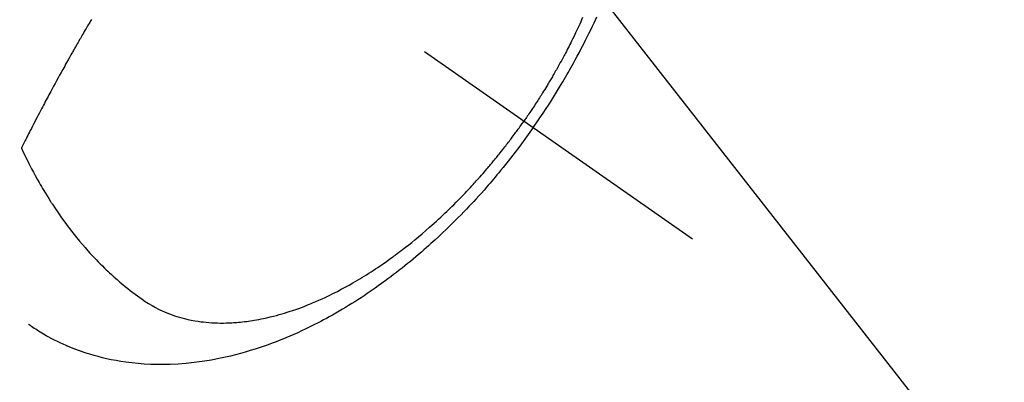
# Model space of a CAD drawing. Extents: x 55896 to 82369, y -11045 to -2175.
# Drawn here: x 72968 to 73018, y -3901 to -3882 of the extents above; entities that cross this region are included whole.
import ezdxf

# ---------------------------------------------------------------- set-up
doc = ezdxf.new("R2010")
doc.units = 0
doc.header["$LTSCALE"] = 50
doc.header["$MEASUREMENT"] = 0
doc.linetypes.add('CENTER2', pattern=[1.125, 0.75, -0.125, 0.125, -0.125])
doc.linetypes.add('HIDDEN', pattern=[0.375, 0.25, -0.125])
doc.layers.get('0').update_dxf_attribs({"linetype": 'CONTINUOUS'})
doc.layers.add('150-機器', color=8, linetype='CONTINUOUS')
doc.layers.add('160-文字', color=254, linetype='CONTINUOUS')
doc.styles.add('KH001', font='txt')
doc.dimstyles.new('KH1xx030', dxfattribs={"dimscale": 30, "dimtxt": 2, "dimasz": 0.6, "dimexe": 0.3, "dimexo": 1.2, "dimgap": 0.5, "dimtad": 3, "dimdec": 1, "dimdsep": 46, "dimlunit": 6, "dimtxsty": 'KH001', "dimblk": 'DOT', "dimcen": 1, "dimdle": 1, "dimclrd": 256, "dimclre": 256, "dimclrt": 256, "dimadec": 0, "dimazin": 0, "dimtfac": 1, "dimtdec": 1, "dimtix": 1, "dimtmove": 2, "dimatfit": 3, "dimldrblk": 'CLOSEDBLANK', "dimfxl": 1, "dimtolj": 1, "dimtzin": 0, "dimlwd": -1, "dimlwe": -1, "dimarcsym": 0})

# ---------------------------------------------------------------- blocks, each defined once
blk = doc.blocks.new('F402_H')
at = {"layer": '150-機器', "color": 13, "linetype": 'CENTER2'}
blk.add_line((0, 0), (244.018, -170.863), dxfattribs=at)
at = {"layer": '150-機器', "color": 13, "linetype": 'HIDDEN'}
for points in [[(235.921, -165.194), (236.088, -164.951), (236.254, -164.708), (236.419, -164.464), (236.581, -164.219), (236.686, -164.058), (236.789, -163.897), (236.892, -163.735), (236.994, -163.572), (237.1, -163.399), (237.206, -163.226), (237.311, -163.052), (237.415, -162.878), (237.488, -162.754), (237.56, -162.631), (237.632, -162.507), (237.703, -162.383), (237.768, -162.269), (237.832, -162.155), (237.896, -162.04), (237.959, -161.925), (238.056, -161.748), (238.152, -161.571), (238.246, -161.393), (238.34, -161.214), (238.422, -161.057), (238.503, -160.899), (238.583, -160.741), (238.662, -160.583), (238.75, -160.403), (238.838, -160.223), (238.924, -160.042), (239.009, -159.861), (239.078, -159.712), (239.146, -159.563)], [(238.429, -159.603), (238.38, -159.713), (238.33, -159.824), (238.28, -159.935), (238.229, -160.045), (238.152, -160.21), (238.073, -160.375), (237.994, -160.54), (237.913, -160.704), (237.87, -160.792), (237.826, -160.88), (237.782, -160.968), (237.738, -161.056), (237.693, -161.143), (237.648, -161.231), (237.603, -161.318), (237.557, -161.406), (237.523, -161.471), (237.488, -161.537), (237.453, -161.602), (237.418, -161.667), (237.401, -161.699), (237.384, -161.73), (237.367, -161.762), (237.35, -161.793), (237.295, -161.892), (237.241, -161.991), (237.186, -162.09), (237.131, -162.188), (237.094, -162.253), (237.058, -162.318), (237.021, -162.383), (236.983, -162.448), (236.952, -162.501), (236.921, -162.555), (236.89, -162.609), (236.859, -162.662), (236.827, -162.716), (236.796, -162.77), (236.764, -162.824), (236.733, -162.877), (236.701, -162.931), (236.668, -162.984), (236.636, -163.038), (236.604, -163.091), (236.552, -163.177), (236.499, -163.262), (236.447, -163.347), (236.394, -163.432), (236.354, -163.495), (236.314, -163.559), (236.274, -163.622), (236.234, -163.686), (236.193, -163.749), (236.153, -163.812), (236.112, -163.875), (236.071, -163.938), (236.023, -164.012), (235.975, -164.085), (235.927, -164.158), (235.879, -164.231), (235.844, -164.283), (235.809, -164.335), (235.774, -164.387), (235.739, -164.439), (235.697, -164.501), (235.655, -164.564), (235.612, -164.626), (235.57, -164.688), (235.539, -164.732), (235.509, -164.775), (235.478, -164.819), (235.448, -164.862)], [(213.452, -159.691), (213.422, -159.743), (213.391, -159.794), (213.361, -159.845), (213.33, -159.897), (213.292, -159.961), (213.255, -160.025), (213.217, -160.09), (213.179, -160.154), (213.134, -160.231), (213.089, -160.309), (213.044, -160.386), (212.999, -160.464), (212.962, -160.528), (212.924, -160.593), (212.887, -160.657), (212.85, -160.722), (212.809, -160.793), (212.769, -160.864), (212.728, -160.935), (212.687, -161.006), (212.662, -161.051), (212.636, -161.096), (212.61, -161.141), (212.584, -161.186), (212.559, -161.232), (212.533, -161.277), (212.507, -161.322), (212.482, -161.368), (212.409, -161.497), (212.336, -161.626), (212.263, -161.755), (212.191, -161.884), (212.14, -161.975), (212.09, -162.065), (212.04, -162.156), (211.989, -162.246), (211.911, -162.388), (211.833, -162.531), (211.754, -162.673), (211.676, -162.815), (211.603, -162.951), (211.529, -163.086), (211.456, -163.222), (211.383, -163.358), (211.337, -163.442), (211.292, -163.526), (211.247, -163.61), (211.202, -163.694), (211.154, -163.785), (211.106, -163.875), (211.058, -163.966), (211.01, -164.057), (210.959, -164.154), (210.909, -164.251), (210.858, -164.347), (210.807, -164.444), (210.747, -164.56), (210.686, -164.677), (210.626, -164.793), (210.566, -164.909), (210.509, -165.019), (210.453, -165.129), (210.396, -165.239), (210.34, -165.349), (210.298, -165.433), (210.255, -165.517), (210.213, -165.601), (210.17, -165.685), (210.141, -165.743), (210.112, -165.801), (210.083, -165.859), (210.054, -165.917), (210.018, -165.988), (209.982, -166.059), (209.947, -166.13), (209.912, -166.201), (209.905, -166.214), (209.899, -166.227), (209.893, -166.24), (209.887, -166.253)], [(209.887, -166.253), (210.013, -166.514), (210.141, -166.775), (210.271, -167.034), (210.403, -167.292), (210.498, -167.469), (210.594, -167.646), (210.691, -167.822), (210.79, -167.996), (210.848, -168.097), (210.907, -168.197), (210.966, -168.297), (211.025, -168.397), (211.11, -168.537), (211.195, -168.677), (211.282, -168.816), (211.37, -168.955), (211.394, -168.992), (211.418, -169.029), (211.442, -169.066), (211.466, -169.103), (211.619, -169.334), (211.775, -169.563), (211.934, -169.791), (212.096, -170.016), (212.18, -170.131), (212.265, -170.245), (212.351, -170.358), (212.438, -170.471), (212.505, -170.557), (212.574, -170.643), (212.642, -170.728), (212.712, -170.813), (212.849, -170.98), (212.989, -171.146), (213.13, -171.31), (213.273, -171.472), (213.376, -171.585), (213.479, -171.698), (213.584, -171.809), (213.689, -171.919), (213.795, -172.028), (213.901, -172.136), (214.008, -172.242), (214.116, -172.348), (214.202, -172.431), (214.289, -172.514), (214.377, -172.596), (214.465, -172.677), (214.608, -172.806), (214.753, -172.934), (214.899, -173.06), (215.047, -173.184), (215.172, -173.286), (215.298, -173.388), (215.424, -173.488), (215.552, -173.587), (215.668, -173.675), (215.785, -173.762), (215.904, -173.848), (216.023, -173.932), (216.19, -174.046), (216.361, -174.155), (216.534, -174.259), (216.711, -174.358), (216.823, -174.416), (216.936, -174.472), (217.051, -174.526), (217.166, -174.577), (217.293, -174.63), (217.42, -174.68), (217.548, -174.727), (217.678, -174.772), (217.801, -174.812), (217.925, -174.85), (218.05, -174.885), (218.175, -174.918), (218.35, -174.96), (218.526, -174.997), (218.703, -175.03), (218.88, -175.059), (219.015, -175.078), (219.15, -175.094), (219.285, -175.108), (219.42, -175.12), (219.569, -175.131), (219.719, -175.139), (219.868, -175.144), (220.017, -175.146), (220.161, -175.146), (220.304, -175.144), (220.447, -175.139), (220.591, -175.132), (220.674, -175.128), (220.757, -175.122), (220.84, -175.116), (220.924, -175.109), (221.029, -175.099), (221.135, -175.088), (221.241, -175.076), (221.346, -175.062), (221.442, -175.049), (221.539, -175.035), (221.635, -175.02), (221.731, -175.004), (221.851, -174.984), (221.97, -174.961), (222.089, -174.938), (222.208, -174.914), (222.374, -174.877), (222.54, -174.839), (222.704, -174.798), (222.869, -174.755), (223.003, -174.718), (223.137, -174.679), (223.271, -174.64), (223.405, -174.598), (223.552, -174.551), (223.699, -174.502), (223.845, -174.452), (223.99, -174.4), (224.128, -174.349), (224.264, -174.298), (224.401, -174.245), (224.536, -174.19), (224.617, -174.157), (224.697, -174.124), (224.777, -174.091), (224.857, -174.056), (225.018, -173.986), (225.179, -173.913), (225.339, -173.839), (225.499, -173.763), (225.615, -173.707), (225.73, -173.65), (225.846, -173.593), (225.96, -173.534), (226.158, -173.43), (226.355, -173.325), (226.551, -173.216), (226.746, -173.106), (226.862, -173.039), (226.978, -172.971), (227.093, -172.902), (227.208, -172.832), (227.324, -172.761), (227.439, -172.689), (227.554, -172.616), (227.669, -172.542), (227.785, -172.467), (227.9, -172.391), (228.015, -172.314), (228.13, -172.237), (228.292, -172.126), (228.453, -172.014), (228.613, -171.9), (228.772, -171.784), (228.806, -171.759), (228.84, -171.734), (228.875, -171.708), (228.909, -171.683), (229, -171.614), (229.091, -171.546), (229.182, -171.477), (229.273, -171.408), (229.429, -171.287), (229.584, -171.165), (229.738, -171.041), (229.891, -170.917), (230.081, -170.759), (230.271, -170.599), (230.458, -170.438), (230.645, -170.275), (230.761, -170.172), (230.876, -170.068), (230.991, -169.964), (231.105, -169.859), (231.211, -169.761), (231.316, -169.662), (231.421, -169.562), (231.525, -169.463), (231.612, -169.378), (231.699, -169.294), (231.786, -169.209), (231.872, -169.124), (232.001, -168.994), (232.129, -168.864), (232.257, -168.733), (232.384, -168.602), (232.451, -168.531), (232.519, -168.459), (232.587, -168.388), (232.654, -168.316), (232.721, -168.244), (232.788, -168.172), (232.855, -168.1), (232.921, -168.027), (232.971, -167.972), (233.02, -167.917), (233.07, -167.862), (233.119, -167.807), (233.143, -167.78), (233.167, -167.753), (233.191, -167.726), (233.214, -167.699), (233.289, -167.614), (233.363, -167.529), (233.437, -167.444), (233.511, -167.359), (233.559, -167.302), (233.608, -167.245), (233.656, -167.188), (233.704, -167.131), (233.744, -167.084), (233.784, -167.036), (233.823, -166.988), (233.863, -166.941), (233.903, -166.893), (233.943, -166.845), (233.982, -166.797), (234.022, -166.749), (234.061, -166.7), (234.101, -166.652), (234.14, -166.603), (234.179, -166.554), (234.241, -166.476), (234.303, -166.398), (234.365, -166.32), (234.427, -166.241), (234.473, -166.182), (234.519, -166.122), (234.565, -166.063), (234.611, -166.003), (234.656, -165.944), (234.702, -165.884), (234.747, -165.824), (234.793, -165.764), (234.845, -165.694), (234.898, -165.624), (234.95, -165.554), (235.002, -165.483), (235.039, -165.433), (235.076, -165.382), (235.113, -165.332), (235.149, -165.281), (235.194, -165.22), (235.238, -165.159), (235.282, -165.098), (235.325, -165.036), (235.356, -164.993), (235.387, -164.949), (235.417, -164.906), (235.448, -164.862)], [(235.921, -165.194), (235.75, -165.434), (235.578, -165.673), (235.405, -165.911), (235.23, -166.148), (235.115, -166.301), (234.999, -166.453), (234.882, -166.605), (234.764, -166.756), (234.638, -166.916), (234.512, -167.075), (234.384, -167.233), (234.256, -167.39), (234.165, -167.501), (234.073, -167.611), (233.982, -167.721), (233.889, -167.83), (233.804, -167.93), (233.719, -168.029), (233.633, -168.128), (233.547, -168.227), (233.414, -168.378), (233.28, -168.529), (233.145, -168.679), (233.009, -168.828), (232.889, -168.959), (232.769, -169.089), (232.647, -169.218), (232.525, -169.347), (232.387, -169.491), (232.248, -169.635), (232.107, -169.777), (231.966, -169.919), (231.85, -170.035), (231.733, -170.15), (231.616, -170.264), (231.498, -170.378), (231.304, -170.562), (231.109, -170.745), (230.913, -170.927), (230.715, -171.107), (230.594, -171.215), (230.474, -171.322), (230.352, -171.428), (230.23, -171.534), (230.091, -171.654), (229.951, -171.772), (229.81, -171.89), (229.669, -172.007), (229.528, -172.122), (229.386, -172.237), (229.244, -172.35), (229.101, -172.463), (228.959, -172.574), (228.816, -172.684), (228.672, -172.793), (228.528, -172.902), (228.366, -173.021), (228.203, -173.14), (228.039, -173.257), (227.875, -173.373), (227.774, -173.443), (227.674, -173.513), (227.573, -173.582), (227.472, -173.65), (227.316, -173.754), (227.16, -173.857), (227.003, -173.959), (226.845, -174.06), (226.688, -174.159), (226.531, -174.256), (226.373, -174.353), (226.214, -174.448), (226.046, -174.547), (225.878, -174.644), (225.709, -174.74), (225.539, -174.834), (225.398, -174.911), (225.257, -174.987), (225.115, -175.063), (224.973, -175.137), (224.766, -175.243), (224.558, -175.346), (224.349, -175.448), (224.139, -175.547), (223.94, -175.639), (223.739, -175.728), (223.538, -175.816), (223.336, -175.901), (223.212, -175.952), (223.088, -176.003), (222.963, -176.052), (222.838, -176.101), (222.637, -176.177), (222.435, -176.251), (222.233, -176.323), (222.029, -176.392), (221.779, -176.474), (221.528, -176.552), (221.276, -176.627), (221.023, -176.698), (220.773, -176.765), (220.521, -176.828), (220.269, -176.886), (220.016, -176.941), (219.784, -176.988), (219.551, -177.03), (219.318, -177.07), (219.084, -177.106), (218.678, -177.159), (218.272, -177.202), (217.864, -177.234), (217.455, -177.254), (217.205, -177.26), (216.954, -177.262), (216.704, -177.258), (216.453, -177.251), (216.137, -177.234), (215.822, -177.21), (215.508, -177.179), (215.195, -177.139), (214.949, -177.102), (214.705, -177.06), (214.461, -177.013), (214.219, -176.961), (214.006, -176.911), (213.794, -176.857), (213.583, -176.799), (213.373, -176.738), (213.228, -176.692), (213.083, -176.645), (212.94, -176.596), (212.797, -176.545), (212.663, -176.495), (212.53, -176.443), (212.398, -176.39), (212.266, -176.335), (212.24, -176.324), (212.214, -176.313), (212.189, -176.302), (212.163, -176.291), (212.015, -176.225), (211.868, -176.158), (211.722, -176.088), (211.577, -176.017), (211.434, -175.944), (211.291, -175.869), (211.15, -175.791), (211.01, -175.71), (210.929, -175.662), (210.848, -175.612), (210.767, -175.562), (210.687, -175.511), (210.616, -175.464), (210.545, -175.417), (210.475, -175.369), (210.405, -175.32), (210.366, -175.293), (210.327, -175.265), (210.289, -175.238), (210.25, -175.21)]]:
    blk.add_lwpolyline(points, dxfattribs=at)
blk = doc.blocks.new('_ClosedBlank')
at = {"color": 0, "linetype": 'ByBlock', "lineweight": -2}
for p, q in [((-1, 0.1667), (0, 0)), ((-1, 0.1667), (-1, -0.1667)), ((0, 0), (-1, -0.1667))]:
    blk.add_line(p, q, dxfattribs=at)
blk = doc.blocks.new('_Dot')
at = {"color": 0, "linetype": 'ByBlock', "lineweight": -2}
blk.add_line((-0.5, 0), (-1, 0), dxfattribs=at)
at = {"color": 0, "linetype": 'ByBlock', "const_width": 0.5}
blk.add_lwpolyline([(-0.25, 0, 1), (0.25, 0, 1)], format="xyb", close=True, dxfattribs=at)

msp = doc.modelspace()

# ---------------------------------------------------------------- block references
at = {"layer": '150-機器'}
msp.add_blockref('F402_H', (72758.299, -3722.372), dxfattribs=at)

# ---------------------------------------------------------------- leaders
at = {"layer": '160-文字', "annotation_type": 0, "has_hookline": 1, "hookline_direction": 0, "text_width": 1398.579}
msp.add_leader([(72633.643, -3714.906), (73624.185, -4682.294), (73642.185, -4682.294)], dimstyle='KH1xx030', override={"dimgap": 0.5, "dimtad": 1}, dxfattribs=at)
at = {"layer": '160-文字'}
msp.add_leader([(72873.643, -3722.287), (73624.185, -4682.294)], dimstyle='KH1xx030', override={"dimgap": 0.5, "dimtad": 1}, dxfattribs=at)

doc.saveas('drawing.dxf')
